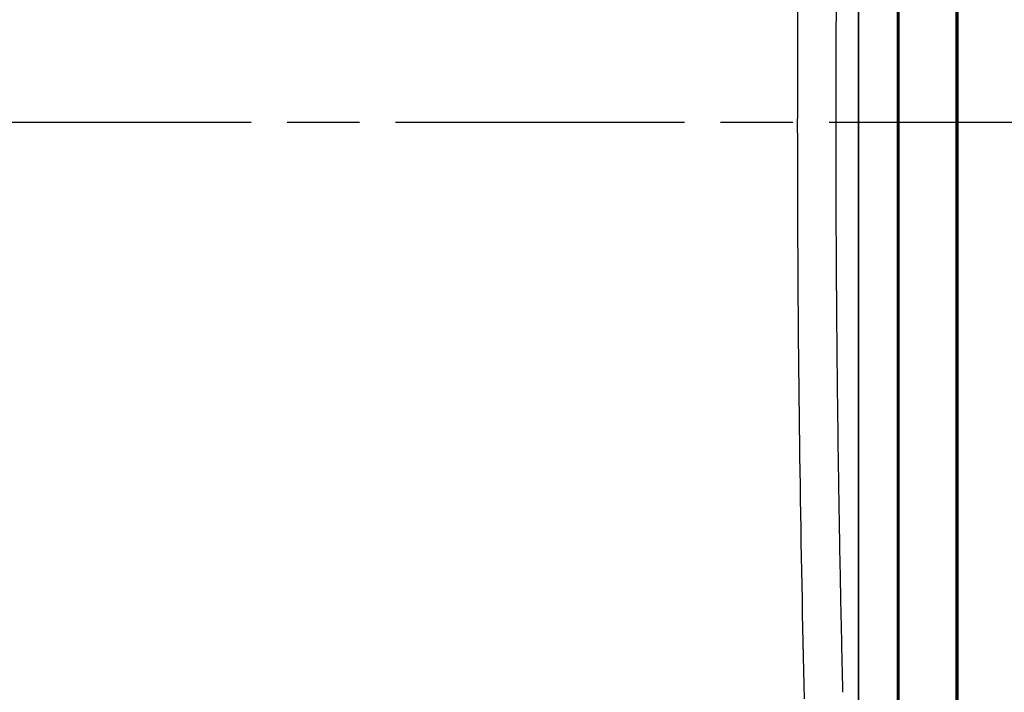
# Model space of a CAD drawing. Units: millimetres. Extents: x 29 to 811, y 16 to 578.
# Drawn here: x 233 to 284, y 276 to 311 of the extents above; entities that cross this region are included whole.
import ezdxf

# ---------------------------------------------------------------- set-up
doc = ezdxf.new("R2010")
doc.units = ezdxf.units.MM
doc.header["$LTSCALE"] = 2
doc.linetypes.add('CHAIN', pattern=[0.3543, 0.2362, -0.0295, 0.0591, -0.0295])
for name, color, linetype, lineweight in [('Section Line (ISO)', 7, 'CHAIN', 25), ('Visible (ISO)', 7, 'Continuous', 35), ('Visible Narrow (ISO)', 7, 'Continuous', 25)]:
    doc.layers.add(name, color=color, linetype=linetype, lineweight=lineweight)

# ---------------------------------------------------------------- blocks, each defined once
blk = doc.blocks.new('2dTransSection1')
at = {"layer": 'Section Line (ISO)', "linetype": 'CHAIN', "ltscale": 15.766535}
blk.add_line((70.445, 152.627), (146.65, 152.627), dxfattribs=at)

msp = doc.modelspace()

# ---------------------------------------------------------------- linework, layer by layer
at = {"layer": 'Visible (ISO)'}
for p, q in [((281.598, 264.541), (281.598, 339.654)), ((278.485, 335.519), (278.485, 262.654)), ((276.485, 333.519), (276.485, 275.035))]:
    msp.add_line(p, q, dxfattribs=at)
at = {"layer": 'Visible Narrow (ISO)'}
for p, q in [((281.497, 339.543), (281.497, 264.623)), ((281.543, 339.543), (281.543, 264.623)), ((278.565, 267.555), (278.565, 335.759)), ((273.609, 279.355), (273.609, 279.355))]:
    msp.add_line(p, q, dxfattribs=at)
msp.add_open_spline([(273.696, 275.5), (273.602, 279.399), (273.45, 287.245), (273.336, 299.108), (273.336, 311.001), (273.45, 322.864), (273.602, 330.71), (273.696, 334.609)], degree=3, dxfattribs=at)
msp.add_open_spline([(275.676, 275.843), (275.645, 277.116), (275.616, 278.39), (275.562, 280.943), (275.537, 282.221), (275.495, 284.58), (275.477, 285.659), (275.457, 286.982), (275.453, 287.224), (275.426, 289.104), (275.405, 290.746), (275.371, 294.035), (275.357, 295.682), (275.343, 297.854), (275.34, 298.378), (275.337, 298.995), (275.336, 299.088), (275.325, 301.356), (275.32, 303.532), (275.323, 307.448), (275.327, 309.188), (275.336, 310.985), (275.336, 311.042), (275.345, 312.751), (275.356, 314.402), (275.386, 317.7), (275.405, 319.347), (275.434, 321.542), (275.442, 322.093), (275.453, 322.849), (275.456, 323.056), (275.478, 324.546), (275.5, 325.828), (275.547, 328.387), (275.572, 329.665), (275.624, 332.05), (275.649, 333.158), (275.676, 334.265)], degree=3, knots=[0, 0, 0, 0, 0.065965, 0.065965, 0.131981, 0.131981, 0.187564, 0.187564, 0.2, 0.2, 0.284219, 0.284219, 0.368466, 0.368466, 0.395251, 0.395251, 0.4, 0.4, 0.511119, 0.511119, 0.6, 0.6, 0.602928, 0.602928, 0.687337, 0.687337, 0.771723, 0.771723, 0.8, 0.8, 0.810614, 0.810614, 0.876634, 0.876634, 0.942628, 0.942628, 1, 1, 1, 1], dxfattribs=at)

# ---------------------------------------------------------------- block references
at = {"layer": 'Section Line (ISO)', "xscale": 2, "yscale": 2, "zscale": 2}
msp.add_blockref('2dTransSection1', (0, 0), dxfattribs=at)

doc.saveas('drawing.dxf')
